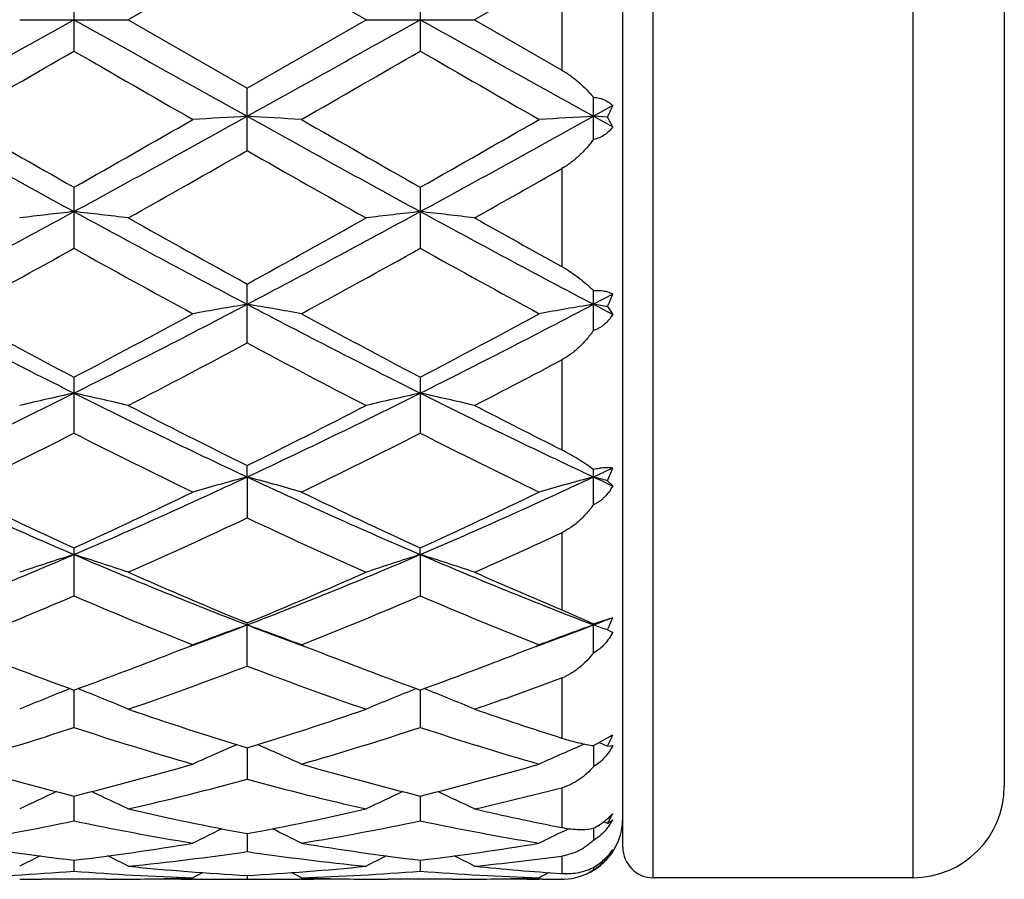
# Model space of a CAD drawing. Units: inches. Extents: x 0 to 11, y 0 to 8.5.
# Drawn here: x 5.9 to 6.1, y 2.8 to 3 of the extents above; entities that cross this region are included whole.
import ezdxf

# ---------------------------------------------------------------- set-up
doc = ezdxf.new("R2010")
doc.units = ezdxf.units.IN
doc.header["$LTSCALE"] = 0.605
doc.header["$MEASUREMENT"] = 0
doc.layers.get('0').update_dxf_attribs({"linetype": 'CONTINUOUS'})

msp = doc.modelspace()

# ---------------------------------------------------------------- linework, layer by layer
at = {"color": 7, "linetype": 'CONTINUOUS'}
for p, q in [((6.0343032367, 2.8216843711), (6.0343032367, 3.1588843711)), ((6.0853032367, 3.1588843711), (6.0853032367, 2.8216843711)), ((6.0283032367, 2.8276843711), (6.0283032367, 3.1528843711)), ((6.1033032367, 3.1408843711), (6.1033032367, 2.8396843711)), ((5.9544591796, 3.0037590241), (5.9310949283, 2.9902843711)), ((5.9778234918, 2.9902843711), (5.9544591796, 3.0037590241)), ((6.0163032367, 3.000169021), (5.9991731465, 2.9902843711)), ((6.0163032367, 3.000169021), (6.0163032367, 2.9803997213)), ((5.9204201282, 2.9964459382), (5.9204201282, 2.9841228038)), ((5.9884980058, 2.9964461615), (5.9884980058, 2.9841225806)), ((5.909745444, 2.9902843711), (5.9310949283, 2.9902843711)), ((5.9310949283, 2.9902843711), (5.9544591802, 2.9768097184)), ((5.9544591802, 2.9768097184), (5.9778234918, 2.9902843711)), ((5.9778234917, 2.9902843711), (5.9991731465, 2.9902843711)), ((5.9991731465, 2.9902843711), (6.0163032367, 2.9803997213)), ((5.9544591796, 2.9645689456), (5.9544591796, 2.9768097187)), ((6.0225370321, 2.9667393724), (6.0225370321, 2.975030735)), ((6.0263252263, 2.9734075739), (6.0225370288, 2.9713031787)), ((6.0225370288, 2.9713031787), (6.0263252263, 2.969201973)), ((6.0252878366, 2.9711459107), (6.0225370288, 2.9713031787)), ((6.0163032367, 2.9610183197), (6.0163032367, 2.941781904)), ((5.9204201282, 2.9573547591), (5.9204201282, 2.9453637963)), ((5.9884980058, 2.9573549783), (5.9884980058, 2.945363581)), ((5.9544591796, 2.9267651923), (5.9544591796, 2.938346062)), ((6.0263252263, 2.936358211), (6.0225370288, 2.9343640749)), ((6.0225370321, 2.9292100544), (6.0225370321, 2.9370544276)), ((6.0225370288, 2.9343640749), (6.0263252263, 2.9323793352)), ((6.0252878366, 2.9339007492), (6.0263252263, 2.9323793352)), ((6.0163032367, 2.9234453587), (6.0163032367, 2.9057788673)), ((5.9204201282, 2.9200388239), (5.9204201282, 2.9090264687)), ((5.9884980058, 2.9200390271), (5.9884980058, 2.9090262729)), ((5.9544590815, 2.9004398924), (5.9544591796, 2.9026824131)), ((6.0225370321, 2.8949732687), (6.0225370321, 2.9019477602)), ((5.9544590815, 2.9004398924), (5.9544591796, 2.8923857744)), ((6.0252878366, 2.8996952433), (6.0263252263, 2.8986783728)), ((6.0163032367, 2.8894757063), (6.0163032367, 2.8743315441)), ((5.9204201282, 2.8865098444), (5.9204201282, 2.8770697756)), ((5.988498097, 2.8851887264), (5.9884980058, 2.8865100206)), ((5.988498097, 2.8851887264), (5.9884980058, 2.8770696098)), ((6.0163032367, 2.8743315441), (6.0225370321, 2.8716033423)), ((6.0225370321, 2.8716033423), (6.0263252263, 2.8728216193)), ((5.9544591796, 2.8632840952), (5.9544591796, 2.8717414084)), ((6.0225370321, 2.8658747292), (6.0225370321, 2.8716033423)), ((6.0163032367, 2.860940675), (6.0163032367, 2.8491352679)), ((5.9204201357, 2.8585753794), (5.9204201282, 2.8512165106)), ((5.9884980903, 2.858575505), (5.9884980058, 2.8512163839)), ((6.0228156341, 2.8477874595), (6.0263252263, 2.8497596645)), ((6.0225370295, 2.8476570281), (6.0225370321, 2.8434831457)), ((6.0252878366, 2.8475160287), (6.0263252263, 2.8476425489)), ((5.9544591012, 2.8471911101), (5.9544591796, 2.8410290337)), ((5.920420134, 2.837741366), (5.9204201282, 2.83286043)), ((5.9884980661, 2.8377414751), (5.9884980058, 2.8328603491)), ((6.0163032367, 2.8393785959), (6.0163032367, 2.8315483763)), ((6.0252878366, 2.8323553148), (6.0245680374, 2.832697191)), ((6.0252878366, 2.8323553148), (6.0263252263, 2.8330590419)), ((5.9544591297, 2.8303548663), (5.9544591796, 2.8268203661)), ((6.0165519808, 2.8307984157), (6.0176466336, 2.8313291573)), ((6.0225370306, 2.8313997838), (6.0225370321, 2.8290056543)), ((6.0163032367, 2.8259518862), (6.0163032367, 2.8225189834)), ((5.9204201314, 2.8251309652), (5.9204201282, 2.8229911149)), ((5.9884980361, 2.8251310151), (5.9884980058, 2.8229910841)), ((6.0252878366, 2.8257085972), (6.0251525194, 2.8257756732)), ((5.9544591675, 2.8221405896), (5.9544591796, 2.8214240854)), ((6.0225370318, 2.8237081219), (6.0225370321, 2.8232227402)), ((5.9097426381, 2.8214028964), (5.9100362592, 2.8214004707)), ((5.9267648424, 2.8213843711), (5.9140753364, 2.8213843711)), ((5.9308038527, 2.8214004705), (5.931097736, 2.8214035661)), ((5.9440754062, 2.8214004739), (5.943780808, 2.8214029081)), ((5.9651368477, 2.8214035632), (5.9648436333, 2.8214004748)), ((5.9778206817, 2.8214028926), (5.978113626, 2.8214004726)), ((5.994842452, 2.8213843711), (5.9821531965, 2.8213843711)), ((5.9988818528, 2.8214004719), (5.9991759541, 2.8214035696)), ((6.0124966215, 2.8213978489), (6.0118598605, 2.8214028934)), ((6.0163032367, 2.8213843833), (6.0161922209, 2.8213843711)), ((6.0163032367, 2.8213843711), (6.0161922208, 2.8213843711)), ((6.0853032367, 2.8216843711), (6.0343032367, 2.8216843711))]:
    msp.add_line(p, q, dxfattribs=at)
for radius in [2.127, 2.097]:
    msp.add_circle((5.3455032367, 3.9352843711), radius, dxfattribs=at)
for centre, radius, start, end in [((-2.0120077966, 17.1754853691), 16.2524872023, 299.0767206892, 299.2141160313), ((13.8493761403, 17.1692968264), 16.2453912702, 240.7859186539, 240.9233740972), ((-1.9135949611, 17.1211524931), 16.1902596822, 299.0763415309, 299.2142652589), ((13.9014288169, 17.1405145412), 16.2124485025, 240.78570312, 240.9234379116), ((0.3388087984, 12.6553578518), 11.1663410476, 299.8524430471, 299.9907623594), ((10.5767813083, 11.0475808939), 9.3113401727, 239.9950894794, 240.1609628518), ((0.2938644777, 12.8519567237), 11.3931120285, 299.8532706269, 299.9888368067), ((10.6254808924, 11.0143231226), 9.2728491327, 239.9960164435, 240.1625820122), ((5.9984948851, 2.9848041691), 0.0300734147, 332.9888510519, 337.7307761052), ((8.1935485573, 7.1251496305), 4.7515746016, 240.9509312663, 241.4193859415), ((3.6471104751, 7.1254785593), 4.7519501529, 298.5806357253, 299.0490539865), ((6.0974665154, 0.4450336861), 2.5303139994, 93.239949988, 93.4820992217), ((5.8114020497, 0.4443137989), 2.5310355391, 86.5177813778, 86.7598500746), ((8.2585555647, 7.1195856376), 4.7452194401, 240.9507246083, 241.4198077536), ((3.7143714497, 7.1269840369), 4.7536629808, 298.5806024805, 299.0488512434), ((6.1656537707, 0.4431470601), 2.5322037363, 93.2400067475, 93.4819584086), ((6.0025080736, 2.9577406321), 0.0264314037, 25.6978892862, 30.4756680718), ((8.488207332, 7.4879961069), 5.2077098755, 240.1612612708, 240.4571613407), ((3.5751120408, 7.0977409558), 4.7584942867, 299.529241424, 299.8530717386), ((8.5203147741, 7.4250081241), 5.1351748539, 240.1597143811, 240.4597941473), ((3.6264164214, 7.1273724636), 4.792543713, 299.5291265013, 299.8506632411), ((3.9060422566, 6.5533152886), 4.1322042792, 299.3449172587, 299.7172490256), ((7.8930610904, 6.3594721635), 3.9094175048, 240.272205414, 240.6657561839), ((4.0952985739, 6.338764144), 3.8857979577, 299.337766557, 299.6279229949), ((4.6015887087, 5.3762686973), 2.7592733928, 297.7508157761, 298.5524664667), ((6.0650735913, 1.6662628317), 1.2944238378, 96.4162761281, 96.8919816086), ((5.7757439237, 1.666055269), 1.2946326435, 83.1081164214, 83.5837495739), ((7.239112191, 5.3760217008), 2.7589898211, 241.4476242172, 242.2493573311), ((4.6718481052, 5.3722041694), 2.754660506, 297.7500245869, 298.5530195027), ((6.1331211788, 1.6665827511), 1.2941025751, 96.4165224243, 96.8923424245), ((5.8439393193, 1.6670786884), 1.2936025582, 83.1078295948, 83.5838530577), ((7.30733516, 5.376265098), 2.7592728833, 241.4473945516, 242.2490471176), ((7.3526346132, 5.4811864341), 2.9018841638, 240.6681055051, 241.1958975255), ((4.6339646506, 5.3414439346), 2.7420038638, 298.7886526058, 299.3472203589), ((7.4703666127, 5.5697159734), 3.0033877163, 240.6696272711, 241.0437863018), ((4.6888791358, 5.1574672861), 2.5318165545, 298.5025418521, 299.1059318198), ((7.0967117257, 5.0569551955), 2.4171222889, 240.8793935798, 241.5114078667), ((4.7514765734, 5.1674839463), 2.5432343466, 298.5033561881, 299.1040374537), ((7.1635679602, 5.0548416933), 2.4146816155, 240.8803140831, 241.5129816346), ((5.9959984018, 2.9477126444), 0.0323827028, 334.7530389571, 339.473983298), ((6.7822698209, 4.6391746989), 1.9258752223, 242.2777935982, 243.415917931), ((5.0584478462, 4.6394083636), 1.9261390508, 296.5842330535, 297.7222036854), ((6.1014519953, 2.0530129857), 0.8935250005, 99.4687130949, 100.1634342338), ((5.8074148438, 2.0527597495), 0.8937832299, 79.8362239483, 80.5307122055), ((6.8491211945, 4.6367905082), 1.9231940986, 242.2770954232, 243.4168092735), ((5.1267251529, 4.6390428934), 1.9257229268, 296.5837963836, 297.7220092531), ((6.1696420612, 2.0523559989), 0.8941913312, 99.4688755763, 100.1630304219), ((5.8714977333, 2.0292322248), 0.9176472824, 80.3521729462, 80.5263463663), ((6.8439925559, 4.6774019394), 1.9852735704, 241.5116382654, 242.2760783243), ((5.0314284274, 4.6126292047), 1.9118494813, 297.7096022781, 298.5033917061), ((6.9071458709, 4.6682197273), 1.9748543391, 241.510141769, 242.2786156115), ((5.0969828072, 4.6174411353), 1.9172827822, 297.709503234, 298.5010616914), ((5.1075063523, 4.5094432226), 1.7950484225, 297.3104321488, 298.1529752093), ((6.7791880761, 4.4671736899), 1.7472939341, 241.8355715228, 242.7011439379), ((5.1996902908, 4.4632761981), 1.7429675032, 297.302648239, 297.9381879094), ((5.2653996477, 4.2275686141), 1.4652266397, 295.0755311962, 296.5541749825), ((6.0707860776, 2.2298779123), 0.7032901977, 102.3453437305, 103.2371316562), ((5.770030686, 2.2297677102), 0.7034028778, 76.7630518579, 77.654704868), ((6.5753907401, 4.2274771819), 1.465122552, 243.4459715902, 244.924719821), ((5.3344102069, 4.2256477115), 1.4630913746, 295.0743310097, 296.5551363126), ((6.1388330703, 2.2300461134), 0.7031193549, 102.3458074131, 103.2378067869), ((5.8382303133, 2.2303126181), 0.7028446472, 76.762514729, 77.6548980668), ((6.6436810427, 4.2278886528), 1.4655854613, 243.4457355009, 244.9240218758), ((6.6171510162, 4.2438824307), 1.495987285, 242.7033537471, 243.7058541201), ((5.312869123, 4.2021030223), 1.4491831221, 296.2778968017, 297.3127778249), ((6.6984249692, 4.2695570016), 1.5248543726, 242.7051567083, 243.4271294702), ((5.2957947199, 4.1426909594), 1.3827816083, 295.7738625391, 296.8538727477), ((6.528268205, 4.1087475759), 1.3449200793, 243.1305903996, 244.2409920951), ((5.3624181767, 4.1456597016), 1.3860873672, 295.7746373674, 296.852072949), ((6.5960221504, 4.1081539805), 1.34424434, 243.1314756033, 244.2424628652), ((5.4742994737, 4.0745092922), 1.2957638459, 295.0304524828, 295.2154601317), ((5.9960355803, 2.9132074359), 0.032222257, 335.2068561025, 340.0553322133), ((6.3833560728, 3.964020601), 1.1739625973, 244.9549289635, 246.7754196953), ((5.457407537, 3.9641843965), 1.1741433506, 293.2248662433, 295.0450811081), ((6.1085751788, 2.3253440494), 0.5953881088, 105.0018247363, 106.0681230884), ((5.8002886489, 2.3251768195), 0.5955637039, 73.9313538133, 74.9972905707), ((6.4507575592, 3.9625150941), 1.1723122079, 244.953725963, 246.7767847216), ((5.525676781, 3.9637833521), 1.1736992533, 293.2240079495, 295.0449034887), ((6.1767702083, 2.3249168817), 0.595830789, 105.0020730782, 106.0675040266), ((5.8648187875, 2.3121673258), 0.6090479206, 74.7236288196, 74.9917175457), ((6.5575130718, 4.0461253207), 1.2644346663, 244.9698545383, 245.1591567465), ((6.4131964558, 3.9671219312), 1.1876661954, 244.2412040132, 245.4862584756), ((5.4399220054, 3.9409378771), 1.1587479973, 294.4985414228, 295.7746536454), ((6.4797587341, 3.9639152346), 1.1841195457, 244.2398154079, 245.4886012937), ((5.5072026444, 3.9426913115), 1.1606740044, 294.4984644991, 295.7724916707), ((5.4812283134, 3.8978791565), 1.1112895186, 293.8795317001, 295.2038065172), ((6.4190781438, 3.8790209385), 1.0905593652, 244.7836613918, 246.1331130562), ((5.5584253032, 3.8776833993), 1.089131143, 293.8709753147, 294.8602612459), ((5.5369833722, 3.7801354839), 0.9736291321, 291.0302838958, 293.1925377366), ((6.0789463136, 2.3795155432), 0.5299394151, 107.4059682885, 108.6195947932), ((5.7618693793, 2.3794350707), 0.5300235554, 71.3806544757, 72.5940985943), ((6.3038314556, 3.7800848088), 0.9735725316, 246.8076641966, 248.9700424465), ((5.6107613175, 3.7661112369), 0.958493372, 291.0130920713, 293.2095001655), ((6.1469924309, 2.3796368631), 0.5298142508, 107.406602737, 108.6205114327), ((5.8300750515, 2.3798345027), 0.529604336, 71.3799245223, 72.594360098), ((6.3720677587, 3.7804444542), 0.9739653503, 246.8074310584, 248.9689463985), ((6.3273142493, 3.7773210943), 0.9793341973, 246.1351708914, 247.6215248923), ((5.5900495736, 3.7575440148), 0.9578312058, 292.361735697, 293.8814630606), ((6.4007211672, 3.7894561765), 0.9925876476, 246.1372781576, 247.2141038316), ((5.555572637, 3.7283000637), 0.9261245571, 291.6368982484, 293.2005529183), ((6.2783248164, 3.711459025), 0.90791034, 246.7834688653, 248.3784746756), ((5.6231317437, 3.7295768014), 0.9275025699, 291.6375984142, 293.1989332973), ((6.3462933371, 3.7112365056), 0.907662883, 246.7842798891, 248.3797640259), ((5.7034399285, 3.703332442), 0.8910685396, 290.98393204, 291.2450440773), ((5.9986859905, 2.8830894679), 0.0294848447, 334.4515611772, 339.6202007759), ((5.6441407394, 3.6804176025), 0.8665293637, 290.1866772938, 290.9845602619), ((6.1173206835, 2.4122807204), 0.4871107242, 109.5325338099, 110.8705611382), ((5.7915394542, 2.4121454869), 0.4872575756, 69.1287845746, 70.4663524225), ((6.2645310671, 3.6797155541), 0.8657856532, 249.0140236905, 249.8126664653), ((5.7129210884, 3.6785679974), 0.8645511896, 290.1854408626, 290.9849871861), ((6.1855218012, 2.4119410947), 0.4874716822, 109.5328439687, 110.8697853709), ((5.8566187038, 2.4038330516), 0.4960939352, 70.1234704216, 70.460939531), ((6.1157019845, 3.0739810085), 0.2227796397, 246.0558691657, 246.3474654592), ((5.6288496202, 3.6622531443), 0.8549419397, 291.212901226, 291.6150562176), ((6.2808375545, 3.6641927532), 0.8570286223, 248.3848825259, 248.7860923041), ((5.6972092546, 3.6615852484), 0.8542175195, 291.2116924926, 291.6140396544), ((6.1983587671, 3.6269850588), 0.8171311567, 248.783331962, 250.1146223953), ((5.6463595084, 3.6166290193), 0.8060735378, 289.8765427271, 291.2260455449), ((6.2659869368, 3.6258178677), 0.8158804648, 248.7831635255, 250.1164369958), ((5.7140385126, 3.6177294641), 0.8072439101, 289.876614737, 291.2243688056), ((5.6732347106, 3.6018390986), 0.7902851985, 289.0435987981, 290.845662807), ((6.2318852975, 3.5913735743), 0.7791530918, 249.1415083697, 250.9693256403), ((5.7452454154, 3.5908137357), 0.7785801354, 289.034780854, 290.3738215772), ((6.0876433232, 2.4316944816), 0.4589889025, 111.4659501502, 112.8044043735), ((5.7531716814, 2.4316280764), 0.4590599492, 67.195889296, 68.534144626), ((6.1556938255, 2.4317821977), 0.4588973672, 111.466771868, 112.8054787697), ((5.8213807867, 2.4319571097), 0.4587059053, 67.1950310627, 68.5343567139), ((6.1659479415, 3.5357576116), 0.7203133739, 250.9712333114, 252.9259981469), ((5.7464993908, 3.5249314137), 0.7089282237, 287.0582585543, 289.0444239545), ((6.2362965883, 3.5424261549), 0.7273577722, 250.9734286824, 252.394854589), ((5.7049424784, 3.5085754885), 0.6917741274, 286.1236830509, 288.1487799086), ((6.1330137794, 3.4992127596), 0.6819788848, 251.8364476856, 253.8906059355), ((5.7728320631, 3.5092012173), 0.6924274979, 286.1242613857, 288.1474543615), ((6.2010569585, 3.4991329762), 0.6818923809, 251.8371314837, 253.8916124935), ((6.0034582236, 2.8589710311), 0.0246525676, 332.3119362307, 338.0592643804), ((6.1254073434, 2.4439411326), 0.439368208, 113.1862111872, 114.4170092779), ((5.7834435101, 2.4438075415), 0.4395174648, 65.5822603822, 66.8125592663), ((6.1936689663, 2.4435204813), 0.4398268565, 113.1438279884, 114.4160562629), ((6.0062608481, 2.8827915342), 0.0387213918, 294.8561106291, 295.3112849274), ((5.8488138343, 2.4375388186), 0.4463455906, 66.7106201042, 66.9360761204), ((6.074491885, 3.4583945739), 0.6394908135, 253.8911016123, 256.0586343414), ((5.7683997847, 3.4507422508), 0.6315696788, 283.9280007752, 286.1226914097), ((6.1423812764, 3.4577055278), 0.6387765601, 253.8901844884, 256.0601502631), ((5.8363746491, 3.451158114), 0.631998018, 283.9279925361, 286.121264389), ((5.7930215314, 3.438131847), 0.6185417398, 282.8984683045, 285.1292393487), ((6.1144226571, 3.4322267797), 0.6124566017, 254.8597094497, 257.1126529565), ((6.0853032367, 2.8396843711), 0.018, 270, 360), ((6.0948699978, 2.4505864166), 0.4268453082, 114.6279705757, 115.7028614194), ((5.7459470097, 2.4505324213), 0.4269040945, 64.2974560042, 65.3722119391), ((6.1629398014, 2.4506232647), 0.4268085311, 114.6290531837, 115.7040095343), ((5.8141487582, 2.4508049089), 0.4266049925, 64.2965333494, 65.3720661303), ((5.8625981406, 3.4319560678), 0.6121873216, 282.8907937886, 284.5411501551), ((6.0607581138, 3.4019902948), 0.5814347946, 257.1143750714, 259.465837216), ((5.8493444835, 3.3962783797), 0.575602656, 280.5222163895, 282.8975132903), ((6.1296238839, 3.4055145646), 0.5850459421, 257.1161587083, 258.8314834889), ((6.0094130209, 2.8421805937), 0.0186693835, 328.2457074222, 334.9419523734), ((5.8043133315, 3.3876323316), 0.566791541, 279.4175409113, 281.8206718068), ((6.0356206233, 3.3827911292), 0.561867358, 258.1686582179, 260.5928180924), ((5.8723365412, 3.3879369175), 0.5671009458, 279.4179414182, 281.8197723972), ((6.1036918113, 3.3827826512), 0.5618577677, 258.1691503395, 260.5934315728), ((6.0163032367, 2.8333843711), 0.012, 297.4885257752, 360), ((6.0152546952, 2.839259156), 0.0126885016, 324.957010562, 330.7487441063), ((6.13146823, 2.4547586531), 0.4182022441, 115.7922909102, 116.6660214909), ((5.7773714116, 2.454615807), 0.4183649082, 63.3332106586, 64.2065373997), ((6.1994898939, 2.454859738), 0.4180863182, 115.9483125951, 116.6652546578), ((5.9855211059, 3.3624806803), 0.5412788664, 260.5935707139, 263.0921687061), ((5.8558342588, 3.358877865), 0.5376402563, 276.8995134854, 279.4149872631), ((6.0535557664, 3.3621901173), 0.5409851684, 260.5930431973, 263.0930109005), ((5.9238876702, 3.3590773366), 0.5378411763, 276.8995489903, 279.4141678595), ((6.0994751688, 2.4564318316), 0.4136027365, 116.6841332987, 117.3048349374), ((5.7413443211, 2.4563862016), 0.4136528617, 62.6954941699, 63.3161314925), ((5.8779445071, 3.3531731606), 0.5318850998, 275.7350468172, 278.271017575), ((6.0306504524, 3.3505415517), 0.5292343434, 261.7226452441, 264.2713264484), ((6.1675634392, 2.4564306778), 0.4136084518, 116.6853530789, 117.3060199151), ((5.8095370509, 2.4566230345), 0.4133898878, 62.6945396222, 63.3155787961), ((5.9463449205, 3.350381473), 0.5290751908, 275.730540305, 277.5983329345), ((6.0162975879, 2.8333282678), 0.0118831794, 318.2501944802, 323.7163113851), ((6.0153852076, 2.8337128061), 0.0127330052, 321.0516923407, 329.2252995898), ((6.0180180558, 2.8328293968), 0.0101763283, 319.6198250537, 324.718384342), ((6.0162025714, 2.8333975304), 0.0120007604, 323.7182058464, 327.511697559), ((6.0343032367, 2.8276843711), 0.006, 180, 270), ((6.016411646, 2.8332247024), 0.0117291233, 306.3428346323, 318.2566279733), ((5.8798208781, 3.3337795777), 0.5123994076, 271.9276033289, 274.5445144511), ((5.9609423381, 3.3324124543), 0.5110304791, 265.4519511125, 268.0758343427), ((5.9827014437, 3.3384995665), 0.5171306771, 264.2726943936, 266.8693252078), ((6.1341276578, 2.457965989), 0.4105015858, 117.3159589606, 117.6252477082), ((5.9263685839, 3.3365431231), 0.5151688724, 273.1257153077, 275.7322426077), ((5.7747011067, 2.457808207), 0.4106825978, 62.373971803, 62.6830939814), ((5.9478935148, 3.3338858549), 0.5125057966, 271.9277747377, 274.5441568462), ((6.0290210938, 3.3324503978), 0.5110684034, 265.4521905641, 268.0759698725), ((6.0508926556, 3.3396950452), 0.5183314642, 264.2734540077, 266.1736808979), ((6.2023053112, 2.4577626178), 0.4107276606, 117.3154305727, 117.6243242701), ((6.0163274134, 2.8328020754), 0.0114166159, 272.3462820684, 302.987634235), ((6.0164924045, 2.8331130404), 0.0115911847, 301.4319074549, 302.712226129), ((6.0164564992, 2.8331690793), 0.0116577394, 302.7118624374, 306.3272768798), ((5.9140753516, 3.3280673097), 0.5066829384, 269.5432540105, 269.9999982802), ((5.9267648294, 3.3280498393), 0.506665468, 270.0000014689, 270.4567537472), ((5.9267584739, 3.3286497703), 0.5072654315, 270.4901266814, 271.9233557836), ((5.948117912, 3.3284394277), 0.5070550687, 268.7932847473, 269.5099136114), ((5.9481151633, 3.3281305414), 0.5067461701, 269.5432358408, 269.9999954756), ((5.9481148762, 3.3281540132), 0.5067696419, 270.0000279349, 270.7173107322), ((5.9608039187, 3.3282237038), 0.5068393325, 269.2827386466, 269.9999695403), ((5.9608036415, 3.3281663286), 0.5067819573, 270.0000008707, 270.4567586785), ((5.9821640639, 3.328882464), 0.507498158, 268.0769748619, 269.5096326947), ((5.9608005538, 3.3284628006), 0.5070784449, 270.4899724492, 271.206627951), ((5.9821532037, 3.3281257787), 0.5067414074, 269.5432518385, 269.9999991196), ((5.9948424172, 3.3281109179), 0.5067265466, 270.0000039393, 270.4567454223), ((5.9948360619, 3.3287157329), 0.5073313939, 270.4901341572, 271.9232301951), ((6.0161947949, 3.3283572521), 0.5069728923, 268.7908973797, 269.5100793732), ((6.0161922993, 3.3280786201), 0.506694249, 269.5820978469, 269.9999911239), ((6.0163046759, 2.8331200247), 0.0117356506, 269.992973779, 272.3936488064)]:
    msp.add_arc(centre, radius, start, end, dxfattribs=at)
for points, knots in [([(6.0163032367, 2.9803997213), (6.0169206408, 2.9800438611), (6.0181028416, 2.979264948), (6.0197331425, 2.9779467771), (6.0212110692, 2.9765341913), (6.02211147, 2.975536504), (6.0225370321, 2.975030735)], [0, 0, 0, 0, 0.2586631752, 0.5126612903, 0.7600771737, 1, 1, 1, 1]), ([(6.0225370321, 2.975030735), (6.0229265323, 2.9750110769), (6.0236747145, 2.9749114379), (6.024711414, 2.9745668293), (6.0255996781, 2.9740628493), (6.0261014594, 2.9736352438), (6.0263252263, 2.9734075739)], [0, 0, 0, 0, 0.2775616603, 0.5337908721, 0.7728056135, 1, 1, 1, 1]), ([(6.0263252263, 2.969201973), (6.0261049625, 2.9689009969), (6.025615245, 2.9683272778), (6.0247325776, 2.9675988121), (6.0236974651, 2.9670408402), (6.0229329671, 2.9668149829), (6.0225370321, 2.9667393724)], [0, 0, 0, 0, 0.2420097712, 0.4870132984, 0.738442587, 1, 1, 1, 1]), ([(6.0225370321, 2.9667393724), (6.0221152435, 2.9661816226), (6.0212234818, 2.9650902066), (6.0197468173, 2.9635618771), (6.0181174414, 2.9621711331), (6.0169252907, 2.9613720428), (6.0163032367, 2.9610183197)], [0, 0, 0, 0, 0.246400763, 0.4960404854, 0.7478511237, 1, 1, 1, 1]), ([(6.0163032367, 2.941781904), (6.0169144876, 2.9414438502), (6.0180843035, 2.9407276297), (6.0197158153, 2.9395523043), (6.0211950327, 2.9383312191), (6.0221064226, 2.9374809595), (6.0225370321, 2.9370544276)], [0, 0, 0, 0, 0.267076025, 0.5237481753, 0.7682561006, 1, 1, 1, 1]), ([(6.0225370321, 2.9370544276), (6.0229218339, 2.937090117), (6.0236539321, 2.9371150785), (6.0246854006, 2.937001537), (6.0255738551, 2.9367528788), (6.0260941945, 2.9364999719), (6.0263252263, 2.936358211)], [0, 0, 0, 0, 0.2961938648, 0.5595073371, 0.7922507558, 1, 1, 1, 1]), ([(6.0263252263, 2.9323793352), (6.0261062775, 2.9320198732), (6.0256223804, 2.9313300762), (6.0248904813, 2.9305712874), (6.0242314889, 2.9300523157), (6.0237004173, 2.9297117215), (6.0231350247, 2.9294256203), (6.0227389742, 2.9292749119), (6.0225370321, 2.9292100544)], [0, 0, 0, 0, 0.2503210167, 0.4992741644, 0.6237763107, 0.7485317198, 0.8738553059, 1, 1, 1, 1]), ([(6.0225370321, 2.9292100544), (6.0221179349, 2.9286296352), (6.0212323797, 2.9275016297), (6.0197563646, 2.9259394342), (6.0181268949, 2.9245503422), (6.0169277966, 2.9237765242), (6.0163032367, 2.9234453587)], [0, 0, 0, 0, 0.2509646687, 0.5020262427, 0.7521848446, 1, 1, 1, 1]), ([(6.0163032367, 2.9057788673), (6.0169076163, 2.9054767328), (6.0180636954, 2.9048599829), (6.0196961729, 2.9038897774), (6.0211761725, 2.9029253627), (6.0221001669, 2.902270686), (6.0225370321, 2.9019477602)], [0, 0, 0, 0, 0.2767267277, 0.5363586623, 0.7775099374, 1, 1, 1, 1]), ([(6.0225370321, 2.9019477602), (6.0229204042, 2.9020363058), (6.0236439815, 2.9021790788), (6.0246673447, 2.9022961594), (6.0255485551, 2.9023115519), (6.0260843116, 2.9022585853), (6.0263252263, 2.9022160214)], [0, 0, 0, 0, 0.3090027137, 0.5785983708, 0.807870381, 1, 1, 1, 1]), ([(6.0263252263, 2.8986783728), (6.0261064219, 2.8982782708), (6.0256240824, 2.8975064139), (6.0248931569, 2.8966362153), (6.0242332696, 2.8960247397), (6.0237027908, 2.8956149937), (6.0231379517, 2.8952592926), (6.0227400684, 2.8950613979), (6.0225370321, 2.8949732687)], [0, 0, 0, 0, 0.2536125171, 0.5046795522, 0.6293346115, 0.7533746902, 0.8769051116, 1, 1, 1, 1]), ([(6.0225370321, 2.8949732687), (6.022119661, 2.8944002811), (6.0212378099, 2.8932938308), (6.0200042682, 2.8920300482), (6.0189384595, 2.8911191509), (6.0178272832, 2.8902910451), (6.0169275875, 2.889764939), (6.0163032367, 2.8894757063)], [0, 0, 0, 0, 0.2533553747, 0.504876995, 0.6298206843, 0.7540752248, 1, 1, 1, 1]), ([(6.0263252263, 2.8699159135), (6.0261058427, 2.8694953939), (6.0256223198, 2.8686796897), (6.0247492277, 2.8675634574), (6.0237265438, 2.8666001599), (6.0229452267, 2.8660884369), (6.0225370321, 2.8658747292)], [0, 0, 0, 0, 0.253187903, 0.5048334061, 0.7540463217, 1, 1, 1, 1]), ([(6.0225370321, 2.8658747292), (6.0221203625, 2.8653385753), (6.0212392289, 2.864309877), (6.0200040536, 2.863155477), (6.0189378261, 2.8623414938), (6.0178241177, 2.8616136593), (6.0169242561, 2.8611712563), (6.0163032367, 2.860940675)], [0, 0, 0, 0, 0.2532051563, 0.5041028672, 0.6287882297, 0.7529775051, 1, 1, 1, 1]), ([(6.0163032367, 2.8491352679), (6.0168964283, 2.8489471743), (6.0180321304, 2.8486078819), (6.0196682287, 2.8481859539), (6.0211510504, 2.8478697193), (6.0220921156, 2.8477160692), (6.0225370321, 2.8476570495)], [0, 0, 0, 0, 0.2910660216, 0.5542555887, 0.790077407, 1, 1, 1, 1]), ([(6.0263252263, 2.8476425489), (6.0261046766, 2.8472231235), (6.0256180454, 2.846404686), (6.0247446357, 2.8452727228), (6.0237230402, 2.844272981), (6.0229449028, 2.8437216713), (6.0225370321, 2.8434831457)], [0, 0, 0, 0, 0.2496327517, 0.5003911509, 0.7510946481, 1, 1, 1, 1]), ([(6.0225370321, 2.8434831457), (6.0221197229, 2.8430110432), (6.0212352682, 2.842111966), (6.0197526786, 2.8409358041), (6.0181113432, 2.8399807077), (6.0169178896, 2.8395379874), (6.0163032367, 2.8393785959)], [0, 0, 0, 0, 0.2498434735, 0.4988302006, 0.7482207603, 1, 1, 1, 1]), ([(6.0225370321, 2.8313998324), (6.0229316662, 2.8316148395), (6.023678457, 2.8320573488), (6.0247003685, 2.8327757161), (6.0255787063, 2.8335079464), (6.0260934788, 2.8340194956), (6.0263252263, 2.8342734331)], [0, 0, 0, 0, 0.2823551086, 0.5447694106, 0.7840013685, 1, 1, 1, 1]), ([(6.0256430437, 2.8319735339), (6.0254393043, 2.8316836849), (6.0250029041, 2.8311174377), (6.0242666538, 2.8303292187), (6.0234460753, 2.8296133123), (6.0228475357, 2.829196472), (6.0225370321, 2.8290056543)], [0, 0, 0, 0, 0.2458076932, 0.4952058459, 0.7471439815, 1, 1, 1, 1]), ([(6.0163032367, 2.8315483763), (6.0168951885, 2.831431604), (6.0180329075, 2.8312558241), (6.019674755, 2.8311502563), (6.0211630572, 2.8311940816), (6.0220977863, 2.8313164454), (6.0225370321, 2.8313998324)], [0, 0, 0, 0, 0.2886725016, 0.5499586162, 0.7860929646, 1, 1, 1, 1]), ([(6.0225370321, 2.8290056543), (6.0221170589, 2.82862144), (6.0212238214, 2.8278981273), (6.0197358327, 2.826992821), (6.0180885406, 2.8263036969), (6.0169095565, 2.8260327475), (6.0163032367, 2.8259518862)], [0, 0, 0, 0, 0.2424510135, 0.488058662, 0.7394549697, 1, 1, 1, 1]), ([(6.0225370321, 2.823708122), (6.0229367284, 2.8239467465), (6.0236951327, 2.8244560815), (6.0247174536, 2.8253151115), (6.0255948376, 2.8262272191), (6.0260983728, 2.8268732199), (6.0263252263, 2.8271977917)], [0, 0, 0, 0, 0.2692585132, 0.5272095865, 0.7709516333, 1, 1, 1, 1]), ([(6.0163032367, 2.8225189834), (6.0168983562, 2.8224792228), (6.0180490401, 2.8224781046), (6.0196969781, 2.8226993914), (6.0211893429, 2.8231062361), (6.0221072299, 2.8234923175), (6.0225370321, 2.823708122)], [0, 0, 0, 0, 0.2788513384, 0.5360198137, 0.7751511606, 1, 1, 1, 1])]:
    msp.add_open_spline(points, degree=3, knots=knots, dxfattribs=at)

doc.saveas('drawing.dxf')
